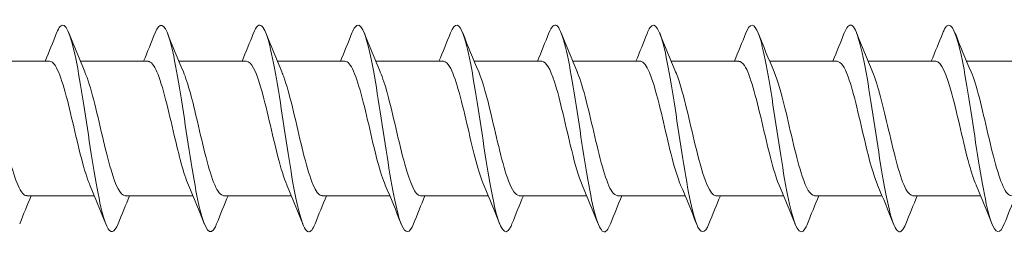
# Model space of a CAD drawing. Units: millimetres. Extents: x 1746 to 2437, y 1614 to 2701.
# Drawn here: x 2023 to 2061, y 2431 to 2440 of the extents above; entities that cross this region are included whole.
import ezdxf

# ---------------------------------------------------------------- set-up
doc = ezdxf.new("R2010")
doc.units = ezdxf.units.MM
doc.layers.get('0').update_dxf_attribs({"lineweight": 5})

msp = doc.modelspace()

# ---------------------------------------------------------------- linework, layer by layer
for p, q in [((2021.947, 2437.954), (2024.558, 2437.954)), ((2025.747, 2437.954), (2028.358, 2437.954)), ((2029.547, 2437.954), (2032.158, 2437.954)), ((2033.347, 2437.954), (2035.958, 2437.954)), ((2037.147, 2437.954), (2039.758, 2437.954)), ((2040.947, 2437.954), (2043.558, 2437.954)), ((2044.747, 2437.954), (2047.358, 2437.954)), ((2048.547, 2437.954), (2051.158, 2437.954)), ((2052.347, 2437.954), (2054.958, 2437.954)), ((2056.147, 2437.954), (2058.758, 2437.954)), ((2059.947, 2437.954), (2062.558, 2437.954)), ((2023.677, 2432.754), (2026.287, 2432.754)), ((2027.477, 2432.754), (2030.087, 2432.754)), ((2031.277, 2432.754), (2033.887, 2432.754)), ((2035.077, 2432.754), (2037.687, 2432.754)), ((2038.877, 2432.754), (2041.487, 2432.754)), ((2042.677, 2432.754), (2045.287, 2432.754)), ((2046.477, 2432.754), (2049.087, 2432.754)), ((2050.277, 2432.754), (2052.887, 2432.754)), ((2054.077, 2432.754), (2056.687, 2432.754)), ((2057.877, 2432.754), (2060.487, 2432.754))]:
    msp.add_line(p, q)
for points, knots in [([(2027.205, 2431.666), (2027.059, 2431.302), (2026.912, 2431.257), (2026.766, 2431.573), (2026.566, 2432.004), (2026.367, 2433.092), (2026.167, 2434.372), (2025.968, 2435.652), (2025.768, 2437.084), (2025.568, 2438.057), (2025.369, 2439.03), (2025.169, 2439.514), (2024.97, 2439.302), (2024.923, 2439.253), (2024.876, 2439.165), (2024.829, 2439.044)], [122.21767, 122.21767, 122.21767, 122.21767, 122.943914, 122.943914, 122.943914, 123.93403, 123.93403, 123.93403, 124.924146, 124.924146, 124.924146, 125.914262, 125.914262, 125.914262, 126.146704, 126.146704, 126.146704, 126.146704]), ([(2031.005, 2431.661), (2030.989, 2431.62), (2030.974, 2431.584), (2030.958, 2431.551), (2030.758, 2431.142), (2030.558, 2431.407), (2030.359, 2432.232), (2030.159, 2433.056), (2029.96, 2434.417), (2029.76, 2435.731), (2029.56, 2437.045), (2029.361, 2438.273), (2029.161, 2438.89), (2028.984, 2439.439), (2028.806, 2439.49), (2028.629, 2439.047)], [115.934485, 115.934485, 115.934485, 115.934485, 116.013101, 116.013101, 116.013101, 117.003217, 117.003217, 117.003217, 117.993333, 117.993333, 117.993333, 118.983449, 118.983449, 118.983449, 119.863519, 119.863519, 119.863519, 119.863519]), ([(2034.805, 2431.669), (2034.72, 2431.452), (2034.635, 2431.34), (2034.551, 2431.356), (2034.351, 2431.392), (2034.151, 2432.129), (2033.952, 2433.252), (2033.752, 2434.376), (2033.553, 2435.85), (2033.353, 2437.047), (2033.153, 2438.243), (2032.954, 2439.124), (2032.754, 2439.313), (2032.646, 2439.416), (2032.537, 2439.313), (2032.429, 2439.039)], [109.6513, 109.6513, 109.6513, 109.6513, 110.072405, 110.072405, 110.072405, 111.062521, 111.062521, 111.062521, 112.052637, 112.052637, 112.052637, 113.042753, 113.042753, 113.042753, 113.580334, 113.580334, 113.580334, 113.580334]), ([(2038.605, 2431.665), (2038.451, 2431.282), (2038.297, 2431.257), (2038.143, 2431.625), (2037.944, 2432.102), (2037.744, 2433.226), (2037.545, 2434.517), (2037.345, 2435.808), (2037.145, 2437.226), (2036.946, 2438.165), (2036.746, 2439.105), (2036.547, 2439.536), (2036.347, 2439.276), (2036.308, 2439.224), (2036.268, 2439.146), (2036.229, 2439.045)], [103.368114, 103.368114, 103.368114, 103.368114, 104.131708, 104.131708, 104.131708, 105.121824, 105.121824, 105.121824, 106.11194, 106.11194, 106.11194, 107.102057, 107.102057, 107.102057, 107.297148, 107.297148, 107.297148, 107.297148]), ([(2042.405, 2431.662), (2042.382, 2431.602), (2042.358, 2431.55), (2042.335, 2431.508), (2042.136, 2431.146), (2041.936, 2431.464), (2041.736, 2432.327), (2041.537, 2433.19), (2041.337, 2434.571), (2041.137, 2435.88), (2040.938, 2437.188), (2040.738, 2438.385), (2040.539, 2438.958), (2040.369, 2439.446), (2040.199, 2439.469), (2040.029, 2439.046)], [97.084929, 97.084929, 97.084929, 97.084929, 97.200896, 97.200896, 97.200896, 98.191012, 98.191012, 98.191012, 99.181128, 99.181128, 99.181128, 100.171244, 100.171244, 100.171244, 101.013963, 101.013963, 101.013963, 101.013963]), ([(2046.205, 2431.669), (2046.113, 2431.434), (2046.02, 2431.323), (2045.928, 2431.363), (2045.728, 2431.448), (2045.529, 2432.233), (2045.329, 2433.381), (2045.13, 2434.529), (2044.93, 2436.006), (2044.73, 2437.181), (2044.531, 2438.355), (2044.331, 2439.191), (2044.132, 2439.332), (2044.031, 2439.403), (2043.93, 2439.295), (2043.829, 2439.039)], [90.801744, 90.801744, 90.801744, 90.801744, 91.2602, 91.2602, 91.2602, 92.250316, 92.250316, 92.250316, 93.240432, 93.240432, 93.240432, 94.230548, 94.230548, 94.230548, 94.730778, 94.730778, 94.730778, 94.730778]), ([(2050.005, 2431.664), (2049.844, 2431.262), (2049.682, 2431.258), (2049.521, 2431.681), (2049.321, 2432.204), (2049.122, 2433.364), (2048.922, 2434.664), (2048.722, 2435.964), (2048.523, 2437.366), (2048.323, 2438.27), (2048.124, 2439.174), (2047.924, 2439.552), (2047.724, 2439.243), (2047.693, 2439.194), (2047.661, 2439.128), (2047.629, 2439.046)], [84.518559, 84.518559, 84.518559, 84.518559, 85.319503, 85.319503, 85.319503, 86.309619, 86.309619, 86.309619, 87.299735, 87.299735, 87.299735, 88.289851, 88.289851, 88.289851, 88.447592, 88.447592, 88.447592, 88.447592]), ([(2053.805, 2431.662), (2053.774, 2431.583), (2053.743, 2431.518), (2053.713, 2431.469), (2053.513, 2431.155), (2053.313, 2431.527), (2053.114, 2432.427), (2052.914, 2433.326), (2052.715, 2434.726), (2052.515, 2436.027), (2052.315, 2437.329), (2052.116, 2438.492), (2051.916, 2439.02), (2051.754, 2439.45), (2051.591, 2439.449), (2051.429, 2439.045)], [78.235373, 78.235373, 78.235373, 78.235373, 78.388691, 78.388691, 78.388691, 79.378807, 79.378807, 79.378807, 80.368923, 80.368923, 80.368923, 81.359039, 81.359039, 81.359039, 82.164407, 82.164407, 82.164407, 82.164407]), ([(2057.605, 2431.669), (2057.505, 2431.416), (2057.405, 2431.308), (2057.305, 2431.375), (2057.106, 2431.51), (2056.906, 2432.34), (2056.707, 2433.512), (2056.507, 2434.684), (2056.307, 2436.161), (2056.108, 2437.312), (2055.908, 2438.464), (2055.709, 2439.254), (2055.509, 2439.345), (2055.416, 2439.387), (2055.322, 2439.277), (2055.229, 2439.039)], [71.952188, 71.952188, 71.952188, 71.952188, 72.447994, 72.447994, 72.447994, 73.43811, 73.43811, 73.43811, 74.428226, 74.428226, 74.428226, 75.418343, 75.418343, 75.418343, 75.881222, 75.881222, 75.881222, 75.881222]), ([(2061.405, 2431.663), (2061.236, 2431.242), (2061.067, 2431.262), (2060.898, 2431.743), (2060.699, 2432.311), (2060.499, 2433.504), (2060.299, 2434.812), (2060.1, 2436.12), (2059.9, 2437.503), (2059.701, 2438.37), (2059.501, 2439.237), (2059.301, 2439.562), (2059.102, 2439.206), (2059.078, 2439.162), (2059.053, 2439.109), (2059.029, 2439.047)], [65.669003, 65.669003, 65.669003, 65.669003, 66.507298, 66.507298, 66.507298, 67.497414, 67.497414, 67.497414, 68.48753, 68.48753, 68.48753, 69.477646, 69.477646, 69.477646, 69.598037, 69.598037, 69.598037, 69.598037]), ([(2026.114, 2433.165), (2026.088, 2433.224), (2026.062, 2433.289), (2026.036, 2433.36), (2025.814, 2433.973), (2025.592, 2435.012), (2025.369, 2435.943), (2025.147, 2436.874), (2024.925, 2437.653), (2024.702, 2437.88), (2024.654, 2437.929), (2024.606, 2437.952), (2024.558, 2437.95)], [123.180061, 123.180061, 123.180061, 123.180061, 123.30797, 123.30797, 123.30797, 124.410671, 124.410671, 124.410671, 125.513372, 125.513372, 125.513372, 125.752984, 125.752984, 125.752984, 125.752984]), ([(2029.914, 2433.166), (2029.733, 2433.59), (2029.552, 2434.309), (2029.371, 2435.083), (2029.148, 2436.033), (2028.926, 2437.022), (2028.704, 2437.54), (2028.588, 2437.808), (2028.473, 2437.944), (2028.358, 2437.945)], [116.896876, 116.896876, 116.896876, 116.896876, 117.794465, 117.794465, 117.794465, 118.897166, 118.897166, 118.897166, 119.469798, 119.469798, 119.469798, 119.469798]), ([(2033.714, 2433.172), (2033.6, 2433.435), (2033.486, 2433.809), (2033.372, 2434.253), (2033.15, 2435.118), (2032.928, 2436.207), (2032.705, 2436.959), (2032.523, 2437.577), (2032.34, 2437.943), (2032.158, 2437.951)], [110.61369, 110.61369, 110.61369, 110.61369, 111.178259, 111.178259, 111.178259, 112.28096, 112.28096, 112.28096, 113.186613, 113.186613, 113.186613, 113.186613]), ([(2037.514, 2433.168), (2037.467, 2433.274), (2037.42, 2433.399), (2037.374, 2433.543), (2037.151, 2434.229), (2036.929, 2435.299), (2036.707, 2436.202), (2036.484, 2437.105), (2036.262, 2437.801), (2036.04, 2437.93), (2036.012, 2437.946), (2035.985, 2437.954), (2035.958, 2437.953)], [104.330505, 104.330505, 104.330505, 104.330505, 104.562053, 104.562053, 104.562053, 105.664754, 105.664754, 105.664754, 106.767455, 106.767455, 106.767455, 106.903428, 106.903428, 106.903428, 106.903428]), ([(2041.314, 2433.164), (2041.112, 2433.635), (2040.91, 2434.484), (2040.708, 2435.352), (2040.486, 2436.308), (2040.264, 2437.242), (2040.041, 2437.674), (2039.947, 2437.857), (2039.852, 2437.947), (2039.758, 2437.945)], [98.04732, 98.04732, 98.04732, 98.04732, 99.048548, 99.048548, 99.048548, 100.151249, 100.151249, 100.151249, 100.620242, 100.620242, 100.620242, 100.620242]), ([(2045.114, 2433.171), (2044.979, 2433.485), (2044.844, 2433.955), (2044.71, 2434.502), (2044.487, 2435.405), (2044.265, 2436.475), (2044.043, 2437.162), (2043.881, 2437.662), (2043.719, 2437.942), (2043.558, 2437.948)], [91.764134, 91.764134, 91.764134, 91.764134, 92.432342, 92.432342, 92.432342, 93.535043, 93.535043, 93.535043, 94.337057, 94.337057, 94.337057, 94.337057]), ([(2048.914, 2433.17), (2048.846, 2433.324), (2048.779, 2433.518), (2048.711, 2433.746), (2048.489, 2434.497), (2048.266, 2435.585), (2048.044, 2436.452), (2047.822, 2437.318), (2047.599, 2437.922), (2047.377, 2437.953), (2047.371, 2437.954), (2047.364, 2437.954), (2047.358, 2437.954)], [85.480949, 85.480949, 85.480949, 85.480949, 85.816136, 85.816136, 85.816136, 86.918837, 86.918837, 86.918837, 88.021538, 88.021538, 88.021538, 88.053872, 88.053872, 88.053872, 88.053872]), ([(2052.714, 2433.164), (2052.713, 2433.165), (2052.713, 2433.166), (2052.712, 2433.167), (2052.49, 2433.683), (2052.268, 2434.67), (2052.045, 2435.621), (2051.823, 2436.572), (2051.601, 2437.441), (2051.379, 2437.783), (2051.305, 2437.896), (2051.231, 2437.949), (2051.158, 2437.947)], [79.197764, 79.197764, 79.197764, 79.197764, 79.19993, 79.19993, 79.19993, 80.302631, 80.302631, 80.302631, 81.405332, 81.405332, 81.405332, 81.770687, 81.770687, 81.770687, 81.770687]), ([(2056.514, 2433.169), (2056.358, 2433.533), (2056.202, 2434.11), (2056.047, 2434.761), (2055.825, 2435.691), (2055.602, 2436.731), (2055.38, 2437.346), (2055.239, 2437.735), (2055.098, 2437.942), (2054.958, 2437.946)], [72.914579, 72.914579, 72.914579, 72.914579, 73.686425, 73.686425, 73.686425, 74.789126, 74.789126, 74.789126, 75.487501, 75.487501, 75.487501, 75.487501]), ([(2060.314, 2433.172), (2060.225, 2433.374), (2060.137, 2433.644), (2060.048, 2433.966), (2059.826, 2434.774), (2059.604, 2435.87), (2059.381, 2436.69), (2059.173, 2437.457), (2058.966, 2437.949), (2058.758, 2437.954)], [66.631393, 66.631393, 66.631393, 66.631393, 67.070219, 67.070219, 67.070219, 68.17292, 68.17292, 68.17292, 69.204316, 69.204316, 69.204316, 69.204316]), ([(2022.121, 2437.541), (2022.168, 2437.435), (2022.214, 2437.308), (2022.261, 2437.163), (2022.484, 2436.477), (2022.706, 2435.407), (2022.928, 2434.504), (2023.15, 2433.601), (2023.373, 2432.907), (2023.595, 2432.778), (2023.622, 2432.762), (2023.649, 2432.755), (2023.677, 2432.756)], [-131.467499, -131.467499, -131.467499, -131.467499, -131.234946, -131.234946, -131.234946, -130.132246, -130.132246, -130.132246, -129.029545, -129.029545, -129.029545, -128.894576, -128.894576, -128.894576, -128.894576]), ([(2025.921, 2437.537), (2026.035, 2437.273), (2026.149, 2436.898), (2026.263, 2436.454), (2026.485, 2435.588), (2026.707, 2434.499), (2026.93, 2433.748), (2027.112, 2433.131), (2027.294, 2432.765), (2027.477, 2432.758)], [-125.184314, -125.184314, -125.184314, -125.184314, -124.618741, -124.618741, -124.618741, -123.51604, -123.51604, -123.51604, -122.611391, -122.611391, -122.611391, -122.611391]), ([(2029.721, 2437.543), (2029.902, 2437.118), (2030.083, 2436.398), (2030.264, 2435.623), (2030.486, 2434.672), (2030.709, 2433.685), (2030.931, 2433.168), (2031.046, 2432.9), (2031.161, 2432.765), (2031.277, 2432.764)], [-118.901128, -118.901128, -118.901128, -118.901128, -118.002535, -118.002535, -118.002535, -116.899834, -116.899834, -116.899834, -116.328206, -116.328206, -116.328206, -116.328206]), ([(2033.521, 2437.543), (2033.547, 2437.484), (2033.573, 2437.419), (2033.599, 2437.347), (2033.821, 2436.733), (2034.043, 2435.693), (2034.265, 2434.763), (2034.488, 2433.832), (2034.71, 2433.054), (2034.932, 2432.828), (2034.98, 2432.779), (2035.029, 2432.757), (2035.077, 2432.759)], [-112.617943, -112.617943, -112.617943, -112.617943, -112.48903, -112.48903, -112.48903, -111.386329, -111.386329, -111.386329, -110.283628, -110.283628, -110.283628, -110.04502, -110.04502, -110.04502, -110.04502]), ([(2037.321, 2437.537), (2037.414, 2437.323), (2037.507, 2437.035), (2037.6, 2436.691), (2037.822, 2435.872), (2038.045, 2434.776), (2038.267, 2433.968), (2038.47, 2433.229), (2038.673, 2432.761), (2038.877, 2432.755)], [-106.334758, -106.334758, -106.334758, -106.334758, -105.872824, -105.872824, -105.872824, -104.770123, -104.770123, -104.770123, -103.761835, -103.761835, -103.761835, -103.761835]), ([(2041.121, 2437.541), (2041.281, 2437.165), (2041.441, 2436.563), (2041.601, 2435.889), (2041.824, 2434.954), (2042.046, 2433.922), (2042.268, 2433.325), (2042.404, 2432.959), (2042.541, 2432.766), (2042.677, 2432.763)], [-100.051572, -100.051572, -100.051572, -100.051572, -99.256618, -99.256618, -99.256618, -98.153917, -98.153917, -98.153917, -97.47865, -97.47865, -97.47865, -97.47865]), ([(2044.921, 2437.545), (2044.926, 2437.533), (2044.931, 2437.521), (2044.936, 2437.509), (2045.158, 2436.974), (2045.381, 2435.976), (2045.603, 2435.028), (2045.825, 2434.08), (2046.047, 2433.226), (2046.27, 2432.905), (2046.339, 2432.806), (2046.408, 2432.759), (2046.477, 2432.761)], [-93.768387, -93.768387, -93.768387, -93.768387, -93.743113, -93.743113, -93.743113, -92.640412, -92.640412, -92.640412, -91.537711, -91.537711, -91.537711, -91.195464, -91.195464, -91.195464, -91.195464]), ([(2048.721, 2437.538), (2048.793, 2437.373), (2048.865, 2437.163), (2048.937, 2436.915), (2049.16, 2436.151), (2049.382, 2435.059), (2049.604, 2434.203), (2049.827, 2433.346), (2050.049, 2432.763), (2050.271, 2432.754), (2050.273, 2432.754), (2050.275, 2432.754), (2050.277, 2432.754)], [-87.485202, -87.485202, -87.485202, -87.485202, -87.126907, -87.126907, -87.126907, -86.024206, -86.024206, -86.024206, -84.921505, -84.921505, -84.921505, -84.912279, -84.912279, -84.912279, -84.912279]), ([(2052.521, 2437.538), (2052.66, 2437.213), (2052.799, 2436.72), (2052.939, 2436.149), (2053.161, 2435.24), (2053.383, 2434.175), (2053.606, 2433.504), (2053.763, 2433.03), (2053.92, 2432.767), (2054.077, 2432.761)], [-81.202017, -81.202017, -81.202017, -81.202017, -80.510701, -80.510701, -80.510701, -79.408, -79.408, -79.408, -78.629094, -78.629094, -78.629094, -78.629094]), ([(2056.321, 2437.545), (2056.527, 2437.063), (2056.734, 2436.184), (2056.94, 2435.297), (2057.162, 2434.341), (2057.385, 2433.421), (2057.607, 2433.009), (2057.697, 2432.842), (2057.787, 2432.761), (2057.877, 2432.763)], [-74.918831, -74.918831, -74.918831, -74.918831, -73.894495, -73.894495, -73.894495, -72.791794, -72.791794, -72.791794, -72.345909, -72.345909, -72.345909, -72.345909]), ([(2060.121, 2437.54), (2060.172, 2437.424), (2060.223, 2437.284), (2060.275, 2437.122), (2060.497, 2436.421), (2060.719, 2435.346), (2060.942, 2434.45), (2061.164, 2433.554), (2061.386, 2432.878), (2061.608, 2432.771), (2061.631, 2432.76), (2061.654, 2432.755), (2061.677, 2432.756)], [-68.635646, -68.635646, -68.635646, -68.635646, -68.38099, -68.38099, -68.38099, -67.278289, -67.278289, -67.278289, -66.175588, -66.175588, -66.175588, -66.062723, -66.062723, -66.062723, -66.062723])]:
    msp.add_open_spline(points, degree=3, knots=knots)
for points in [[(2024.387, 2437.954), (2024.538, 2438.316), (2024.685, 2438.682), (2024.829, 2439.048)], [(2025.305, 2439.048), (2025.504, 2438.543), (2025.707, 2438.04), (2025.921, 2437.545)], [(2028.187, 2437.954), (2028.338, 2438.316), (2028.485, 2438.682), (2028.629, 2439.048)], [(2029.105, 2439.048), (2029.304, 2438.543), (2029.507, 2438.04), (2029.721, 2437.545)], [(2031.987, 2437.954), (2032.138, 2438.316), (2032.285, 2438.682), (2032.429, 2439.048)], [(2032.905, 2439.048), (2033.104, 2438.543), (2033.307, 2438.04), (2033.521, 2437.545)], [(2035.787, 2437.954), (2035.938, 2438.316), (2036.085, 2438.682), (2036.229, 2439.048)], [(2036.705, 2439.048), (2036.904, 2438.543), (2037.107, 2438.04), (2037.321, 2437.545)], [(2039.587, 2437.954), (2039.738, 2438.316), (2039.885, 2438.682), (2040.029, 2439.048)], [(2040.505, 2439.048), (2040.704, 2438.543), (2040.907, 2438.04), (2041.121, 2437.545)], [(2043.387, 2437.954), (2043.538, 2438.316), (2043.685, 2438.682), (2043.829, 2439.048)], [(2044.305, 2439.048), (2044.504, 2438.543), (2044.707, 2438.04), (2044.921, 2437.545)], [(2047.187, 2437.954), (2047.338, 2438.316), (2047.485, 2438.682), (2047.629, 2439.048)], [(2048.105, 2439.048), (2048.304, 2438.543), (2048.507, 2438.04), (2048.721, 2437.545)], [(2050.987, 2437.954), (2051.138, 2438.316), (2051.285, 2438.682), (2051.429, 2439.048)], [(2051.905, 2439.048), (2052.104, 2438.543), (2052.307, 2438.04), (2052.521, 2437.545)], [(2054.787, 2437.954), (2054.938, 2438.316), (2055.085, 2438.682), (2055.229, 2439.048)], [(2055.705, 2439.048), (2055.904, 2438.543), (2056.107, 2438.04), (2056.321, 2437.545)], [(2058.587, 2437.954), (2058.738, 2438.316), (2058.885, 2438.682), (2059.029, 2439.048)], [(2059.505, 2439.048), (2059.704, 2438.543), (2059.907, 2438.04), (2060.121, 2437.545)], [(2026.729, 2431.66), (2026.53, 2432.165), (2026.327, 2432.669), (2026.114, 2433.164)], [(2030.529, 2431.66), (2030.33, 2432.165), (2030.127, 2432.669), (2029.914, 2433.164)], [(2034.329, 2431.66), (2034.13, 2432.165), (2033.927, 2432.669), (2033.714, 2433.164)], [(2038.129, 2431.66), (2037.93, 2432.165), (2037.727, 2432.669), (2037.514, 2433.164)], [(2041.929, 2431.66), (2041.73, 2432.165), (2041.527, 2432.669), (2041.314, 2433.164)], [(2045.729, 2431.66), (2045.53, 2432.165), (2045.327, 2432.669), (2045.114, 2433.164)], [(2049.529, 2431.66), (2049.33, 2432.165), (2049.127, 2432.669), (2048.914, 2433.164)], [(2053.329, 2431.66), (2053.13, 2432.165), (2052.927, 2432.669), (2052.714, 2433.164)], [(2057.129, 2431.66), (2056.93, 2432.165), (2056.727, 2432.669), (2056.514, 2433.164)], [(2060.929, 2431.66), (2060.73, 2432.165), (2060.527, 2432.669), (2060.314, 2433.164)], [(2023.847, 2432.754), (2023.696, 2432.392), (2023.55, 2432.027), (2023.405, 2431.66)], [(2027.647, 2432.754), (2027.496, 2432.392), (2027.35, 2432.027), (2027.205, 2431.66)], [(2031.447, 2432.754), (2031.296, 2432.392), (2031.15, 2432.027), (2031.005, 2431.66)], [(2035.247, 2432.754), (2035.096, 2432.392), (2034.95, 2432.027), (2034.805, 2431.66)], [(2039.047, 2432.754), (2038.896, 2432.392), (2038.75, 2432.027), (2038.605, 2431.66)], [(2042.847, 2432.754), (2042.696, 2432.392), (2042.55, 2432.027), (2042.405, 2431.66)], [(2046.647, 2432.754), (2046.496, 2432.392), (2046.35, 2432.027), (2046.205, 2431.66)], [(2050.447, 2432.754), (2050.296, 2432.392), (2050.15, 2432.027), (2050.005, 2431.66)], [(2054.247, 2432.754), (2054.096, 2432.392), (2053.95, 2432.027), (2053.805, 2431.66)], [(2058.047, 2432.754), (2057.896, 2432.392), (2057.75, 2432.027), (2057.605, 2431.66)], [(2061.847, 2432.754), (2061.696, 2432.392), (2061.55, 2432.027), (2061.405, 2431.66)]]:
    msp.add_open_spline(points, degree=3)

doc.saveas('drawing.dxf')
